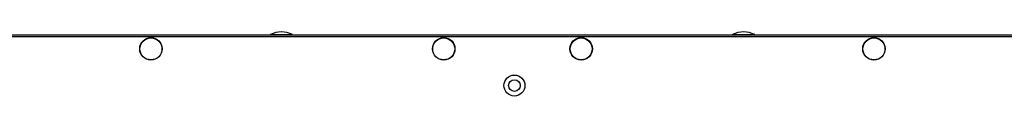
# Model space of a CAD drawing. Units: millimetres. Extents: x -8770 to 4228, y -8333 to -957.
# Drawn here: x -7503 to -6823, y -3457 to -3412 of the extents above; entities that cross this region are included whole.
import ezdxf

# ---------------------------------------------------------------- set-up
doc = ezdxf.new("R2010")
doc.units = ezdxf.units.MM

msp = doc.modelspace()

# ---------------------------------------------------------------- linework, layer by layer
msp.add_line((-7535.93, -3414.31), (-6835.08, -3414.31))
at = {"color": 7, "linetype": 'Continuous', "lineweight": 25}
for p, q in [((-6278.17, -3415.75), (-7535.93, -3415.75)), ((-7216.73, -3414.31), (-6277.6, -3414.31))]:
    msp.add_line(p, q, dxfattribs=at)
at = {"color": 8, "linetype": 'Continuous', "lineweight": 25}
for p, q in [((-7330.26, -3414.04), (-7315.68, -3414.04)), ((-7315.68, -3414.04), (-7315.1, -3414.04)), ((-7011.06, -3414.04), (-6996.48, -3414.04)), ((-6996.48, -3414.04), (-6995.9, -3414.04))]:
    msp.add_line(p, q, dxfattribs=at)
at = {"color": 7, "linetype": 'Continuous', "lineweight": 25}
for centre, radius in [((-7412.77, -3424.01), 7.75), ((-7412.77, -3424.01), 7.58), ((-7210.55, -3424.01), 7.75), ((-7210.55, -3424.01), 7.58), ((-7115.62, -3424.01), 7.75), ((-7115.62, -3424.01), 7.58), ((-6913.4, -3424.01), 7.75), ((-6913.4, -3424.01), 7.58), ((-7161.73, -3449.31), 7.25), ((-7161.73, -3449.31), 4)]:
    msp.add_circle(centre, radius, dxfattribs=at)
for centre, radius, start, end in [((-7322.68, -3429.78), 17.47, 64.29177, 115.70823), ((-7003.48, -3429.78), 17.47, 64.29177, 115.70823), ((-7330.13, -3414.31), 0.3, 115.70823, 180), ((-7315.23, -3414.31), 0.3, 0, 64.29177), ((-7010.93, -3414.31), 0.3, 115.70823, 180), ((-6996.03, -3414.31), 0.3, 0, 64.29177)]:
    msp.add_arc(centre, radius, start, end, dxfattribs=at)

doc.saveas('drawing.dxf')
